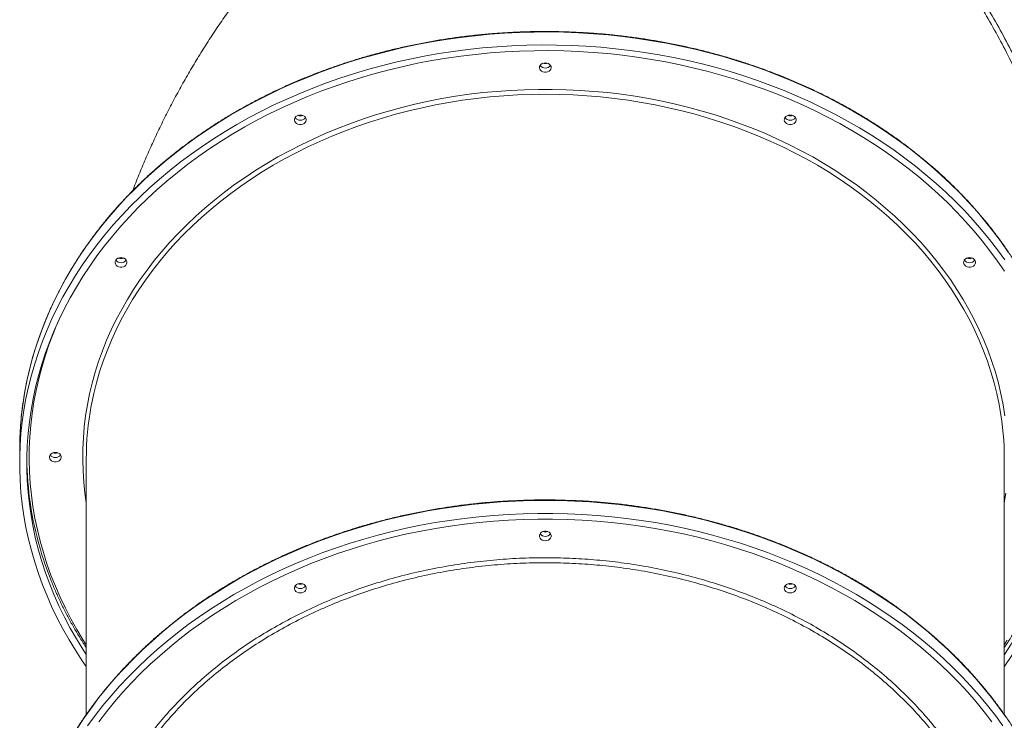
# Model space of a CAD drawing. Units: millimetres. Extents: x -55315 to 5628, y -7790 to 15126.
# Drawn here: x -34581 to -33753, y 12090 to 12679 of the extents above; entities that cross this region are included whole.
import ezdxf

# ---------------------------------------------------------------- set-up
doc = ezdxf.new("R2010")
doc.units = ezdxf.units.MM

msp = doc.modelspace()

# ---------------------------------------------------------------- linework, layer by layer
at = {"color": 7, "linetype": 'Continuous', "lineweight": 15}
for p, q in [((-34581.29, 12317.01), (-34581.29, 12306.1)), ((-34525.29, 12309.13), (-34525.29, 12094.47)), ((-33753.29, 12094.46), (-33753.29, 12309.13))]:
    msp.add_line(p, q, dxfattribs=at)
at = {"color": 8, "linetype": 'Continuous', "lineweight": 15, "flags": 128}
for points in [[(-33749.94, 12483.41), (-33755.99, 12492.07), (-33762.34, 12500.59), (-33768.99, 12508.96), (-33775.94, 12517.18), (-33783.17, 12525.24), (-33790.69, 12533.14), (-33798.48, 12540.87), (-33806.55, 12548.41), (-33814.88, 12555.78), (-33823.46, 12562.95), (-33832.3, 12569.93), (-33841.38, 12576.71), (-33850.7, 12583.28), (-33860.24, 12589.64), (-33870.01, 12595.79), (-33879.99, 12601.71), (-33890.18, 12607.41), (-33900.56, 12612.87), (-33911.14, 12618.11), (-33921.89, 12623.1), (-33932.82, 12627.85), (-33943.91, 12632.35), (-33955.16, 12636.6), (-33966.55, 12640.6), (-33978.08, 12644.34), (-33989.74, 12647.83), (-34001.52, 12651.05), (-34013.4, 12654), (-34025.39, 12656.69), (-34037.47, 12659.1), (-34049.62, 12661.25), (-34061.85, 12663.12), (-34074.14, 12664.72), (-34086.49, 12666.04), (-34098.87, 12667.09), (-34111.29, 12667.85), (-34123.72, 12668.34), (-34136.17, 12668.55), (-34148.63, 12668.48), (-34161.07, 12668.13), (-34173.5, 12667.51), (-34185.9, 12666.6), (-34198.27, 12665.42), (-34210.58, 12663.96), (-34222.84, 12662.22), (-34235.04, 12660.21), (-34247.16, 12657.93), (-34259.19, 12655.38), (-34271.13, 12652.56), (-34282.96, 12649.47), (-34294.68, 12646.12), (-34306.27, 12642.51), (-34317.74, 12638.63), (-34329.06, 12634.51), (-34340.23, 12630.13), (-34351.24, 12625.5), (-34362.08, 12620.63), (-34372.75, 12615.52), (-34383.23, 12610.17), (-34393.52, 12604.59), (-34403.6, 12598.78), (-34413.48, 12592.74), (-34423.13, 12586.49), (-34432.57, 12580.02), (-34441.77, 12573.35), (-34450.73, 12566.47), (-34459.44, 12559.39), (-34467.9, 12552.12), (-34476.09, 12544.66), (-34484.02, 12537.03), (-34491.68, 12529.21), (-34499.06, 12521.23), (-34506.15, 12513.09), (-34512.95, 12504.79), (-34519.45, 12496.35), (-34525.65, 12487.76), (-34531.55, 12479.03), (-34537.13, 12470.18), (-34542.4, 12461.2), (-34547.34, 12452.11), (-34551.97, 12442.92), (-34556.26, 12433.62), (-34560.23, 12424.23), (-34563.86, 12414.75), (-34567.15, 12405.2), (-34570.11, 12395.58), (-34572.72, 12385.9), (-34574.99, 12376.16), (-34576.91, 12366.37), (-34578.48, 12356.54), (-34579.71, 12346.69), (-34580.59, 12336.81), (-34581.11, 12326.91), (-34581.29, 12317.01)], [(-34525.29, 12272.59), (-34526.43, 12280.76), (-34527.4, 12290.03), (-34528.01, 12299.32), (-34528.28, 12308.62), (-34528.19, 12317.92), (-34527.75, 12327.22), (-34526.96, 12336.5), (-34525.82, 12345.75), (-34524.33, 12354.98), (-34522.49, 12364.16), (-34520.31, 12373.3), (-34517.78, 12382.38), (-34514.91, 12391.4), (-34511.7, 12400.34), (-34508.15, 12409.21), (-34504.27, 12417.98), (-34500.06, 12426.66), (-34495.52, 12435.23), (-34490.67, 12443.69), (-34485.49, 12452.03), (-34480, 12460.24), (-34474.21, 12468.32), (-34468.11, 12476.26), (-34461.71, 12484.05), (-34455.02, 12491.68), (-34448.05, 12499.14), (-34440.8, 12506.44), (-34433.27, 12513.56), (-34425.48, 12520.5), (-34417.44, 12527.24), (-34409.14, 12533.8), (-34400.59, 12540.15), (-34391.81, 12546.29), (-34382.8, 12552.22), (-34373.57, 12557.93), (-34364.13, 12563.42), (-34354.49, 12568.68), (-34344.65, 12573.71), (-34334.63, 12578.5), (-34324.43, 12583.05), (-34314.06, 12587.36), (-34303.54, 12591.41), (-34292.87, 12595.21), (-34282.05, 12598.75), (-34271.11, 12602.04), (-34260.05, 12605.06), (-34248.88, 12607.81), (-34237.61, 12610.3), (-34226.26, 12612.51), (-34214.82, 12614.46), (-34203.31, 12616.12), (-34191.75, 12617.52), (-34180.14, 12618.63), (-34168.5, 12619.47), (-34156.82, 12620.03), (-34145.13, 12620.31), (-34133.44, 12620.31), (-34121.75, 12620.03), (-34110.08, 12619.47), (-34098.43, 12618.63), (-34086.82, 12617.52), (-34075.26, 12616.12), (-34063.76, 12614.46), (-34052.32, 12612.51), (-34040.96, 12610.3), (-34029.69, 12607.81), (-34018.52, 12605.06), (-34007.46, 12602.04), (-33996.52, 12598.75), (-33985.71, 12595.21), (-33975.04, 12591.41), (-33964.51, 12587.36), (-33954.14, 12583.05), (-33943.94, 12578.5), (-33933.92, 12573.71), (-33924.08, 12568.68), (-33914.44, 12563.42), (-33905, 12557.93), (-33895.77, 12552.22), (-33886.76, 12546.29), (-33877.98, 12540.15), (-33869.44, 12533.8), (-33861.14, 12527.24), (-33853.09, 12520.5), (-33845.3, 12513.56), (-33837.78, 12506.44), (-33830.52, 12499.14), (-33823.55, 12491.68), (-33816.86, 12484.05), (-33810.47, 12476.26), (-33804.37, 12468.32), (-33798.57, 12460.24), (-33793.08, 12452.03), (-33787.91, 12443.69), (-33783.05, 12435.23), (-33778.52, 12426.66), (-33774.31, 12417.98), (-33770.43, 12409.21), (-33766.88, 12400.34), (-33763.67, 12391.4), (-33760.8, 12382.38), (-33758.27, 12373.3), (-33756.08, 12364.16), (-33754.25, 12354.98), (-33752.76, 12345.75)], [(-33757.06, 12351.97), (-33757.68, 12355.32), (-33759.61, 12364.47), (-33761.88, 12373.56), (-33764.5, 12382.6), (-33767.46, 12391.57), (-33770.77, 12400.46), (-33774.4, 12409.28), (-33778.37, 12418), (-33782.67, 12426.62), (-33787.29, 12435.13), (-33792.24, 12443.53), (-33797.5, 12451.8), (-33803.08, 12459.95), (-33808.96, 12467.96), (-33815.14, 12475.82), (-33821.62, 12483.53), (-33828.38, 12491.08), (-33835.43, 12498.47), (-33842.76, 12505.68), (-33850.36, 12512.71), (-33858.23, 12519.56), (-33866.34, 12526.22), (-33874.71, 12532.68), (-33883.32, 12538.93), (-33892.17, 12544.97), (-33901.23, 12550.8), (-33910.52, 12556.41), (-33920.01, 12561.79), (-33929.71, 12566.95), (-33939.6, 12571.86), (-33949.66, 12576.54), (-33959.9, 12580.97), (-33970.31, 12585.16), (-33980.87, 12589.09), (-33991.57, 12592.77), (-34002.41, 12596.19), (-34013.37, 12599.35), (-34024.45, 12602.24), (-34035.63, 12604.86), (-34046.91, 12607.22), (-34058.27, 12609.3), (-34069.71, 12611.11), (-34081.21, 12612.64), (-34092.76, 12613.9), (-34104.35, 12614.88), (-34115.98, 12615.58), (-34127.63, 12616), (-34139.29, 12616.14), (-34150.95, 12616), (-34162.59, 12615.58), (-34174.22, 12614.88), (-34185.81, 12613.9), (-34197.37, 12612.64), (-34208.87, 12611.11), (-34220.3, 12609.3), (-34231.66, 12607.22), (-34242.94, 12604.86), (-34254.12, 12602.24), (-34265.2, 12599.35), (-34276.16, 12596.19), (-34287, 12592.77), (-34297.71, 12589.09), (-34308.27, 12585.16), (-34318.67, 12580.97), (-34328.91, 12576.54), (-34338.98, 12571.86), (-34348.87, 12566.95), (-34358.56, 12561.79), (-34368.06, 12556.41), (-34377.34, 12550.8), (-34386.41, 12544.97), (-34395.25, 12538.93), (-34403.86, 12532.68), (-34412.23, 12526.22), (-34420.35, 12519.56), (-34428.21, 12512.71), (-34435.81, 12505.68), (-34443.14, 12498.47), (-34450.19, 12491.08), (-34456.96, 12483.53), (-34463.44, 12475.82), (-34469.62, 12467.96), (-34475.5, 12459.95), (-34481.07, 12451.8), (-34486.34, 12443.53), (-34491.28, 12435.13), (-34495.9, 12426.62), (-34500.2, 12418), (-34504.17, 12409.28), (-34507.81, 12400.46), (-34511.11, 12391.57), (-34514.07, 12382.6), (-34516.69, 12373.56), (-34518.96, 12364.47), (-34520.89, 12355.32), (-34521.05, 12354.48)], [(-34550.2, 12422.02), (-34553.17, 12414.81), (-34556.72, 12405.41), (-34559.93, 12395.94), (-34562.79, 12386.39), (-34565.32, 12376.78), (-34567.5, 12367.13), (-34569.34, 12357.42), (-34570.82, 12347.68), (-34571.96, 12337.91), (-34572.75, 12328.11), (-34573.19, 12318.31), (-34573.28, 12308.49), (-34573.01, 12298.68), (-34572.4, 12288.88), (-34571.44, 12279.1), (-34570.12, 12269.34), (-34568.46, 12259.61), (-34566.45, 12249.93), (-34564.1, 12240.3), (-34561.4, 12230.72), (-34558.37, 12221.21), (-34554.99, 12211.77), (-34551.28, 12202.41), (-34547.23, 12193.14), (-34542.86, 12183.96), (-34538.15, 12174.89), (-34533.13, 12165.93), (-34527.79, 12157.08), (-34525.29, 12153.15)], [(-33752.14, 12280.76), (-33753.29, 12272.59)], [(-34139.29, 12274.58), (-34151.74, 12274.44), (-34164.18, 12274.02), (-34176.6, 12273.32), (-34189, 12272.35), (-34201.35, 12271.09), (-34213.65, 12269.57), (-34225.9, 12267.76), (-34238.08, 12265.68), (-34250.17, 12263.33), (-34262.18, 12260.71), (-34274.09, 12257.83), (-34285.9, 12254.67), (-34297.59, 12251.26), (-34309.15, 12247.58), (-34320.58, 12243.64), (-34331.86, 12239.45), (-34343, 12235.01), (-34353.97, 12230.33), (-34364.77, 12225.39), (-34375.39, 12220.22), (-34385.82, 12214.81), (-34396.06, 12209.17), (-34406.09, 12203.31), (-34415.91, 12197.22), (-34425.51, 12190.91), (-34434.89, 12184.39), (-34444.03, 12177.66), (-34452.93, 12170.73), (-34461.58, 12163.61), (-34469.97, 12156.29), (-34478.1, 12148.79), (-34485.96, 12141.11), (-34493.55, 12133.25), (-34500.86, 12125.23), (-34507.87, 12117.05), (-34514.6, 12108.71), (-34521.03, 12100.23), (-34527.15, 12091.6), (-34532.97, 12082.85)], [(-33751.42, 12091.6), (-33757.55, 12100.23), (-33763.97, 12108.71), (-33770.7, 12117.05), (-33777.72, 12125.23), (-33785.02, 12133.25), (-33792.61, 12141.11), (-33800.47, 12148.79), (-33808.6, 12156.29), (-33817, 12163.61), (-33825.65, 12170.73), (-33834.55, 12177.66), (-33843.69, 12184.39), (-33853.06, 12190.91), (-33862.66, 12197.22), (-33872.48, 12203.31), (-33882.52, 12209.17), (-33892.76, 12214.81), (-33903.19, 12220.22), (-33913.81, 12225.39), (-33924.61, 12230.33), (-33935.58, 12235.01), (-33946.71, 12239.45), (-33957.99, 12243.64), (-33969.42, 12247.58), (-33980.99, 12251.26), (-33992.67, 12254.67), (-34004.48, 12257.83), (-34016.39, 12260.71), (-34028.4, 12263.33), (-34040.5, 12265.68), (-34052.68, 12267.76), (-34064.92, 12269.57), (-34077.22, 12271.09), (-34089.58, 12272.35), (-34101.97, 12273.32), (-34114.39, 12274.02), (-34126.84, 12274.44), (-34139.29, 12274.58)], [(-33753.29, 12153.15), (-33750.79, 12157.08)]]:
    msp.add_lwpolyline(points, dxfattribs=at)
at = {"color": 7, "linetype": 'Continuous', "lineweight": 15, "flags": 128}
for points in [[(-34525.29, 12134.83), (-34528.64, 12139.69), (-34534.38, 12148.48), (-34539.8, 12157.4), (-34544.91, 12166.43), (-34549.7, 12175.58), (-34554.16, 12184.83), (-34558.29, 12194.17), (-34562.09, 12203.6), (-34565.55, 12213.12), (-34568.67, 12222.71), (-34571.46, 12232.36), (-34573.9, 12242.07), (-34575.99, 12251.84), (-34577.74, 12261.64), (-34579.14, 12271.48), (-34580.19, 12281.35), (-34580.89, 12291.24), (-34581.24, 12301.14), (-34581.24, 12311.05), (-34580.89, 12320.95), (-34580.19, 12330.84), (-34579.14, 12340.71), (-34577.74, 12350.55), (-34575.99, 12360.36), (-34573.9, 12370.12), (-34571.46, 12379.83), (-34568.67, 12389.49), (-34565.55, 12399.08), (-34562.09, 12408.59), (-34558.29, 12418.02), (-34554.16, 12427.37), (-34549.7, 12436.62), (-34544.91, 12445.76), (-34539.8, 12454.79), (-34534.38, 12463.71), (-34528.64, 12472.5), (-34522.59, 12481.16), (-34516.24, 12489.68), (-34509.58, 12498.05), (-34502.64, 12506.27), (-34495.4, 12514.33), (-34487.89, 12522.23), (-34480.09, 12529.96), (-34472.03, 12537.5), (-34463.7, 12544.87), (-34455.11, 12552.04), (-34446.28, 12559.02), (-34437.2, 12565.8), (-34427.88, 12572.37), (-34418.33, 12578.73), (-34408.57, 12584.88), (-34398.58, 12590.8), (-34388.4, 12596.5), (-34378.01, 12601.96), (-34367.44, 12607.2), (-34356.68, 12612.19), (-34345.75, 12616.94), (-34334.66, 12621.44), (-34323.42, 12625.69), (-34312.02, 12629.69), (-34300.49, 12633.43), (-34288.83, 12636.92), (-34277.06, 12640.14), (-34265.17, 12643.09), (-34253.18, 12645.78), (-34241.11, 12648.19), (-34228.95, 12650.34), (-34216.72, 12652.21), (-34204.43, 12653.81), (-34192.09, 12655.13), (-34179.71, 12656.18), (-34167.29, 12656.94), (-34154.85, 12657.43), (-34142.4, 12657.64), (-34129.95, 12657.57), (-34117.5, 12657.22), (-34105.07, 12656.59), (-34092.67, 12655.69), (-34080.31, 12654.51), (-34067.99, 12653.05), (-34055.73, 12651.31), (-34043.54, 12649.3), (-34031.42, 12647.02), (-34019.39, 12644.47), (-34007.45, 12641.65), (-33995.62, 12638.56), (-33983.9, 12635.21), (-33972.3, 12631.6), (-33960.84, 12627.72), (-33949.52, 12623.6), (-33938.35, 12619.22), (-33927.34, 12614.59), (-33916.49, 12609.72), (-33905.83, 12604.61), (-33895.35, 12599.26), (-33885.06, 12593.68), (-33874.97, 12587.87), (-33865.1, 12581.83), (-33855.44, 12575.58), (-33846.01, 12569.11), (-33836.81, 12562.44), (-33827.85, 12555.56), (-33819.14, 12548.48), (-33810.68, 12541.21), (-33802.48, 12533.75), (-33794.55, 12526.12), (-33786.9, 12518.3), (-33779.52, 12510.32), (-33772.43, 12502.18), (-33765.63, 12493.88), (-33759.13, 12485.44), (-33752.92, 12476.85)], [(-34525.29, 12144.85), (-34528.19, 12149.32), (-34533.63, 12158.18), (-34538.76, 12167.15), (-34543.57, 12176.24), (-34548.04, 12185.43), (-34552.19, 12194.73), (-34556, 12204.11), (-34559.48, 12213.57), (-34562.62, 12223.11), (-34565.41, 12232.71), (-34567.86, 12242.38), (-34569.97, 12252.09), (-34571.72, 12261.85), (-34573.13, 12271.65), (-34574.19, 12281.47), (-34574.89, 12291.31), (-34575.24, 12301.17), (-34575.24, 12311.03), (-34574.89, 12320.88), (-34574.19, 12330.72), (-34573.13, 12340.55), (-34571.72, 12350.34), (-34569.97, 12360.1), (-34567.86, 12369.82), (-34565.41, 12379.48), (-34562.62, 12389.09), (-34559.48, 12398.62), (-34556, 12408.09), (-34552.19, 12417.47), (-34548.04, 12426.76), (-34543.57, 12435.95), (-34538.76, 12445.04), (-34533.63, 12454.02), (-34528.19, 12462.87), (-34522.43, 12471.6), (-34516.36, 12480.2), (-34509.98, 12488.65), (-34503.31, 12496.96), (-34496.34, 12505.11), (-34489.08, 12513.11), (-34481.54, 12520.93), (-34473.72, 12528.58), (-34465.64, 12536.06), (-34457.29, 12543.34), (-34448.68, 12550.43), (-34439.82, 12557.33), (-34430.72, 12564.02), (-34421.38, 12570.51), (-34411.82, 12576.78), (-34402.04, 12582.83), (-34392.04, 12588.66), (-34381.84, 12594.26), (-34371.44, 12599.63), (-34360.86, 12604.76), (-34350.09, 12609.65), (-34339.16, 12614.29), (-34328.06, 12618.69), (-34316.81, 12622.83), (-34305.42, 12626.72), (-34293.9, 12630.34), (-34282.24, 12633.71), (-34270.48, 12636.81), (-34258.6, 12639.64), (-34246.64, 12642.2), (-34234.58, 12644.49), (-34222.45, 12646.51), (-34210.25, 12648.25), (-34197.99, 12649.72), (-34185.68, 12650.91), (-34173.34, 12651.82), (-34160.97, 12652.45), (-34148.58, 12652.8), (-34136.19, 12652.87), (-34123.8, 12652.66), (-34111.42, 12652.17), (-34099.06, 12651.4), (-34086.73, 12650.35), (-34074.45, 12649.02), (-34062.22, 12647.42), (-34050.05, 12645.54), (-34037.96, 12643.38), (-34025.94, 12640.95), (-34014.02, 12638.26), (-34002.2, 12635.29), (-33990.49, 12632.06), (-33978.9, 12628.56), (-33967.44, 12624.8), (-33956.12, 12620.79), (-33944.95, 12616.52), (-33933.93, 12612), (-33923.08, 12607.24), (-33912.4, 12602.23), (-33901.91, 12596.98), (-33891.61, 12591.49), (-33881.51, 12585.78), (-33871.62, 12579.84), (-33861.94, 12573.67), (-33852.49, 12567.29), (-33843.27, 12560.7), (-33834.29, 12553.91), (-33825.56, 12546.91), (-33817.08, 12539.72), (-33808.86, 12532.34), (-33800.91, 12524.78), (-33793.23, 12517.04), (-33785.83, 12509.13), (-33778.72, 12501.06), (-33771.89, 12492.83), (-33765.37, 12484.44), (-33759.14, 12475.92), (-33753.23, 12467.25)], [(-34139.29, 12642.61), (-34140.64, 12642.47), (-34141.89, 12642.04), (-34142.94, 12641.35), (-34143.73, 12640.47), (-34144.18, 12639.45), (-34144.28, 12638.37), (-34144, 12637.31), (-34143.37, 12636.34), (-34142.44, 12635.55), (-34141.28, 12634.99), (-34139.97, 12634.7), (-34138.61, 12634.7), (-34137.3, 12634.99), (-34136.13, 12635.55), (-34135.2, 12636.34), (-34134.58, 12637.31), (-34134.3, 12638.37), (-34134.39, 12639.45), (-34134.85, 12640.47), (-34135.63, 12641.35), (-34136.69, 12642.04), (-34137.94, 12642.47), (-34139.29, 12642.61)], [(-34345.29, 12598.71), (-34346.64, 12598.56), (-34347.89, 12598.13), (-34348.94, 12597.45), (-34349.73, 12596.56), (-34350.18, 12595.54), (-34350.28, 12594.46), (-34350, 12593.4), (-34349.37, 12592.44), (-34348.44, 12591.65), (-34347.28, 12591.09), (-34345.97, 12590.8), (-34344.61, 12590.8), (-34343.3, 12591.09), (-34342.13, 12591.65), (-34341.2, 12592.44), (-34340.58, 12593.4), (-34340.3, 12594.46), (-34340.39, 12595.54), (-34340.85, 12596.56), (-34341.63, 12597.45), (-34342.69, 12598.13), (-34343.94, 12598.56), (-34345.29, 12598.71)], [(-33933.29, 12598.71), (-33934.64, 12598.56), (-33935.89, 12598.13), (-33936.94, 12597.45), (-33937.73, 12596.56), (-33938.18, 12595.54), (-33938.28, 12594.46), (-33938, 12593.4), (-33937.37, 12592.44), (-33936.44, 12591.65), (-33935.28, 12591.09), (-33933.97, 12590.8), (-33932.61, 12590.8), (-33931.3, 12591.09), (-33930.13, 12591.65), (-33929.2, 12592.44), (-33928.58, 12593.4), (-33928.3, 12594.46), (-33928.39, 12595.54), (-33928.85, 12596.56), (-33929.63, 12597.45), (-33930.69, 12598.13), (-33931.94, 12598.56), (-33933.29, 12598.71)], [(-34496.09, 12478.77), (-34497.44, 12478.62), (-34498.69, 12478.19), (-34499.74, 12477.51), (-34500.53, 12476.62), (-34500.99, 12475.6), (-34501.08, 12474.52), (-34500.8, 12473.46), (-34500.17, 12472.5), (-34499.25, 12471.71), (-34498.08, 12471.14), (-34496.77, 12470.85), (-34495.41, 12470.85), (-34494.1, 12471.14), (-34492.93, 12471.71), (-34492.01, 12472.5), (-34491.38, 12473.46), (-34491.1, 12474.52), (-34491.19, 12475.6), (-34491.65, 12476.62), (-34492.44, 12477.51), (-34493.49, 12478.19), (-34494.74, 12478.62), (-34496.09, 12478.77)], [(-33782.48, 12478.77), (-33783.83, 12478.62), (-33785.08, 12478.19), (-33786.14, 12477.51), (-33786.92, 12476.62), (-33787.38, 12475.6), (-33787.47, 12474.52), (-33787.2, 12473.46), (-33786.57, 12472.5), (-33785.64, 12471.71), (-33784.48, 12471.14), (-33783.17, 12470.85), (-33781.8, 12470.85), (-33780.49, 12471.14), (-33779.33, 12471.71), (-33778.4, 12472.5), (-33777.77, 12473.46), (-33777.5, 12474.52), (-33777.59, 12475.6), (-33778.05, 12476.62), (-33778.83, 12477.51), (-33779.89, 12478.19), (-33781.14, 12478.62), (-33782.48, 12478.77)], [(-34551.29, 12314.92), (-34552.64, 12314.78), (-34553.89, 12314.34), (-34554.94, 12313.66), (-34555.73, 12312.78), (-34556.18, 12311.76), (-34556.28, 12310.67), (-34556, 12309.61), (-34555.37, 12308.65), (-34554.44, 12307.86), (-34553.28, 12307.3), (-34551.97, 12307.01), (-34550.61, 12307.01), (-34549.3, 12307.3), (-34548.13, 12307.86), (-34547.2, 12308.65), (-34546.58, 12309.61), (-34546.3, 12310.67), (-34546.39, 12311.76), (-34546.85, 12312.78), (-34547.63, 12313.66), (-34548.69, 12314.34), (-34549.94, 12314.78), (-34551.29, 12314.92)], [(-33697.29, 12306.1), (-33697.46, 12296.19), (-33697.99, 12286.3), (-33698.87, 12276.42), (-33700.09, 12266.56), (-33701.67, 12256.73), (-33703.59, 12246.95), (-33705.86, 12237.21), (-33708.47, 12227.52), (-33711.42, 12217.9), (-33714.72, 12208.35), (-33718.35, 12198.88), (-33722.31, 12189.49), (-33726.61, 12180.19), (-33731.23, 12170.99), (-33736.18, 12161.9), (-33741.45, 12152.93), (-33747.03, 12144.07), (-33752.92, 12135.35), (-33753.29, 12134.83)], [(-33703.29, 12306.1), (-33703.46, 12296.24), (-33703.99, 12286.39), (-33704.87, 12276.56), (-33706.1, 12266.75), (-33707.69, 12256.97), (-33709.62, 12247.23), (-33711.89, 12237.54), (-33714.52, 12227.9), (-33717.48, 12218.33), (-33720.79, 12208.83), (-33724.44, 12199.4), (-33728.42, 12190.07), (-33732.73, 12180.83), (-33737.37, 12171.68), (-33742.34, 12162.65), (-33747.62, 12153.73), (-33753.23, 12144.94), (-33753.29, 12144.85)], [(-34524.13, 12085.02), (-34517.85, 12093.58), (-34511.27, 12101.99), (-34504.4, 12110.25), (-34497.24, 12118.35), (-34489.79, 12126.29), (-34482.07, 12134.06), (-34474.07, 12141.65), (-34465.81, 12149.06), (-34457.28, 12156.28), (-34448.51, 12163.31), (-34439.49, 12170.14), (-34430.23, 12176.77), (-34420.74, 12183.18), (-34411.03, 12189.38), (-34401.1, 12195.36), (-34390.96, 12201.11), (-34380.63, 12206.64), (-34370.1, 12211.93), (-34359.39, 12216.98), (-34348.5, 12221.79), (-34337.45, 12226.36), (-34326.24, 12230.67), (-34314.88, 12234.73), (-34303.39, 12238.54), (-34291.76, 12242.09), (-34280.01, 12245.37), (-34268.15, 12248.39), (-34256.19, 12251.15), (-34244.13, 12253.63), (-34232, 12255.85), (-34219.78, 12257.79), (-34207.51, 12259.45), (-34195.18, 12260.84), (-34182.8, 12261.96), (-34170.4, 12262.8), (-34157.96, 12263.35), (-34145.51, 12263.63), (-34133.06, 12263.63), (-34120.61, 12263.35), (-34108.18, 12262.8), (-34095.77, 12261.96), (-34083.4, 12260.84), (-34071.07, 12259.45), (-34058.79, 12257.79), (-34046.58, 12255.85), (-34034.44, 12253.63), (-34022.39, 12251.15), (-34010.42, 12248.39), (-33998.56, 12245.37), (-33986.81, 12242.09), (-33975.19, 12238.54), (-33963.69, 12234.73), (-33952.33, 12230.67), (-33941.12, 12226.36), (-33930.07, 12221.79), (-33919.19, 12216.98), (-33908.48, 12211.93), (-33897.95, 12206.64), (-33887.61, 12201.11), (-33877.48, 12195.36), (-33867.55, 12189.38), (-33857.83, 12183.18), (-33848.34, 12176.77), (-33839.09, 12170.14), (-33830.07, 12163.31), (-33821.29, 12156.28), (-33812.77, 12149.06), (-33804.51, 12141.65), (-33796.51, 12134.06), (-33788.78, 12126.29), (-33781.34, 12118.35), (-33774.17, 12110.25), (-33767.3, 12101.99), (-33760.72, 12093.58), (-33754.45, 12085.02)], [(-34514.79, 12088.34), (-34508.34, 12096.76), (-34501.59, 12105.03), (-34494.55, 12113.15), (-34487.22, 12121.1), (-34479.61, 12128.88), (-34471.73, 12136.49), (-34463.57, 12143.91), (-34455.16, 12151.15), (-34446.49, 12158.2), (-34437.57, 12165.04), (-34428.41, 12171.68), (-34419.01, 12178.12), (-34409.39, 12184.33), (-34399.56, 12190.33), (-34389.51, 12196.1), (-34379.26, 12201.64), (-34368.81, 12206.95), (-34358.18, 12212.02), (-34347.37, 12216.85), (-34336.4, 12221.43), (-34325.26, 12225.76), (-34313.98, 12229.84), (-34302.55, 12233.66), (-34290.99, 12237.23), (-34279.31, 12240.52), (-34267.52, 12243.56), (-34255.62, 12246.32), (-34243.63, 12248.82), (-34231.55, 12251.04), (-34219.4, 12252.99), (-34207.19, 12254.66), (-34194.92, 12256.06), (-34182.6, 12257.18), (-34170.25, 12258.02), (-34157.88, 12258.58), (-34145.49, 12258.86), (-34133.09, 12258.86), (-34120.7, 12258.58), (-34108.32, 12258.02), (-34095.97, 12257.18), (-34083.66, 12256.06), (-34071.39, 12254.66), (-34059.17, 12252.99), (-34047.02, 12251.04), (-34034.95, 12248.82), (-34022.95, 12246.32), (-34011.06, 12243.56), (-33999.26, 12240.52), (-33987.58, 12237.23), (-33976.02, 12233.66), (-33964.6, 12229.84), (-33953.31, 12225.76), (-33942.18, 12221.43), (-33931.2, 12216.85), (-33920.39, 12212.02), (-33909.76, 12206.95), (-33899.32, 12201.64), (-33889.07, 12196.1), (-33879.02, 12190.33), (-33869.18, 12184.33), (-33859.56, 12178.12), (-33850.17, 12171.68), (-33841.01, 12165.04), (-33832.09, 12158.2), (-33823.42, 12151.15), (-33815, 12143.91), (-33806.85, 12136.49), (-33798.96, 12128.88), (-33791.35, 12121.1), (-33784.02, 12113.15), (-33776.98, 12105.03), (-33770.23, 12096.76), (-33763.78, 12088.34)], [(-34139.29, 12240.68), (-34140.64, 12240.83), (-34141.89, 12241.26), (-34142.94, 12241.94), (-34143.73, 12242.83), (-34144.18, 12243.85), (-34144.28, 12244.93), (-34144, 12245.99), (-34143.37, 12246.95), (-34142.44, 12247.74), (-34141.28, 12248.3), (-34139.97, 12248.59), (-34138.61, 12248.59), (-34137.3, 12248.3), (-34136.13, 12247.74), (-34135.2, 12246.95), (-34134.58, 12245.99), (-34134.3, 12244.93), (-34134.39, 12243.85), (-34134.85, 12242.83), (-34135.63, 12241.94), (-34136.69, 12241.26), (-34137.94, 12240.83), (-34139.29, 12240.68)], [(-34345.29, 12196.78), (-34346.64, 12196.92), (-34347.89, 12197.35), (-34348.94, 12198.04), (-34349.73, 12198.92), (-34350.18, 12199.94), (-34350.28, 12201.02), (-34350, 12202.08), (-34349.37, 12203.05), (-34348.44, 12203.84), (-34347.28, 12204.4), (-34345.97, 12204.69), (-34344.61, 12204.69), (-34343.3, 12204.4), (-34342.13, 12203.84), (-34341.2, 12203.05), (-34340.58, 12202.08), (-34340.3, 12201.02), (-34340.39, 12199.94), (-34340.85, 12198.92), (-34341.63, 12198.04), (-34342.69, 12197.35), (-34343.94, 12196.92), (-34345.29, 12196.78)], [(-33933.29, 12196.78), (-33934.64, 12196.92), (-33935.89, 12197.35), (-33936.94, 12198.04), (-33937.73, 12198.92), (-33938.18, 12199.94), (-33938.28, 12201.02), (-33938, 12202.08), (-33937.37, 12203.05), (-33936.44, 12203.84), (-33935.28, 12204.4), (-33933.97, 12204.69), (-33932.61, 12204.69), (-33931.3, 12204.4), (-33930.13, 12203.84), (-33929.2, 12203.05), (-33928.58, 12202.08), (-33928.3, 12201.02), (-33928.39, 12199.94), (-33928.85, 12198.92), (-33929.63, 12198.04), (-33930.69, 12197.35), (-33931.94, 12196.92), (-33933.29, 12196.78)]]:
    msp.add_lwpolyline(points, dxfattribs=at)
at = {"color": 7, "linetype": 'Continuous', "lineweight": 15}
for centre, radius, start, end in [((-34139.29, 12643.78), 5.55, 216.80064, 323.19936), ((-34139.29, 12643.78), 5.55, 216.78674, 323.21326), ((-34139.29, 12648.09), 6.16, 250.81666, 289.18334), ((-34345.29, 12599.88), 5.55, 216.80053, 323.19947), ((-34345.29, 12599.88), 5.55, 216.78623, 323.21377), ((-34345.29, 12604.19), 6.16, 250.83201, 289.16799), ((-33933.29, 12599.88), 5.55, 216.79928, 323.20072), ((-33933.29, 12599.88), 5.55, 216.78649, 323.21351), ((-33933.29, 12604.19), 6.16, 250.83017, 289.16983), ((-34496.09, 12484.25), 6.16, 250.82694, 289.17306), ((-33782.48, 12484.25), 6.16, 250.8303, 289.1697), ((-34496.09, 12479.94), 5.55, 216.80064, 323.19936), ((-34496.09, 12479.94), 5.55, 216.78674, 323.21326), ((-33782.48, 12479.94), 5.55, 216.80064, 323.19936), ((-33782.48, 12479.94), 5.55, 216.78685, 323.21315), ((-34279.75, 12309.07), 245.54, 169.34253, 179.98762), ((-33998.84, 12309.07), 245.55, 0.01381, 10.06307), ((-34551.29, 12316.09), 5.55, 216.80064, 323.19936), ((-34551.29, 12316.09), 5.55, 216.78695, 323.21305), ((-34551.29, 12320.4), 6.16, 250.82833, 289.17167), ((-34295.56, 12312.44), 279.73, 180.67754, 196.18984), ((-34139.52, 12249.51), 5.2, 215.70351, 272.51359), ((-34139.29, 12249.8), 5.55, 216.78674, 323.21326), ((-34139.29, 12254.02), 6.07, 250.5352, 289.4648), ((-34139.02, 12249.42), 5.11, 266.9862, 324.7967), ((-34345.54, 12205.56), 5.15, 215.45734, 272.75734), ((-34345.29, 12205.9), 5.55, 216.78838, 323.21162), ((-34345.29, 12210.21), 6.16, 250.84221, 289.15779), ((-34345, 12205.48), 5.07, 266.73502, 325.04788), ((-33933.53, 12205.58), 5.17, 215.57917, 272.63672), ((-33933.29, 12205.9), 5.55, 216.78649, 323.21351), ((-33933.29, 12210.21), 6.16, 250.84194, 289.15806), ((-33933.01, 12205.5), 5.09, 266.86016, 324.92274)]:
    msp.add_arc(centre, radius, start, end, dxfattribs=at)
for points, knots in [([(-33699.52, 12224.93), (-33698.06, 12226.29), (-33694.95, 12229.19), (-33690.41, 12233.94), (-33685.86, 12239.12), (-33681.5, 12244.55), (-33677.33, 12250.22), (-33673.36, 12256.13), (-33669.59, 12262.28), (-33666.02, 12268.67), (-33662.65, 12275.28), (-33659.5, 12282.11), (-33656.55, 12289.16), (-33653.81, 12296.42), (-33651.28, 12303.9), (-33648.97, 12311.57), (-33646.88, 12319.44), (-33645, 12327.5), (-33643.35, 12335.75), (-33641.91, 12344.17), (-33640.7, 12352.77), (-33639.71, 12361.53), (-33638.94, 12370.45), (-33638.4, 12379.53), (-33638.08, 12388.75), (-33637.99, 12398.12), (-33638.12, 12407.62), (-33638.47, 12417.24), (-33639.05, 12426.99), (-33639.85, 12436.85), (-33640.87, 12446.81), (-33642.12, 12456.88), (-33643.59, 12467.03), (-33645.28, 12477.27), (-33647.18, 12487.59), (-33649.3, 12497.98), (-33651.64, 12508.43), (-33654.2, 12518.93), (-33656.96, 12529.48), (-33659.93, 12540.08), (-33663.12, 12550.7), (-33666.51, 12561.35), (-33670.1, 12572.02), (-33673.89, 12582.7), (-33677.88, 12593.38), (-33682.07, 12604.05), (-33686.44, 12614.71), (-33691.01, 12625.35), (-33695.76, 12635.96), (-33700.69, 12646.54), (-33705.81, 12657.07), (-33711.09, 12667.55), (-33716.55, 12677.98), (-33722.18, 12688.34), (-33727.97, 12698.62), (-33733.92, 12708.83), (-33740.02, 12718.94), (-33746.28, 12728.97), (-33752.68, 12738.89), (-33759.22, 12748.7), (-33765.9, 12758.39), (-33772.71, 12767.97), (-33779.65, 12777.41), (-33786.71, 12786.71), (-33793.89, 12795.88), (-33801.18, 12804.89), (-33808.57, 12813.75), (-33816.07, 12822.44), (-33823.67, 12830.97), (-33831.36, 12839.32), (-33839.13, 12847.49), (-33846.98, 12855.47), (-33854.91, 12863.26), (-33862.91, 12870.86), (-33870.96, 12878.25), (-33879.08, 12885.43), (-33887.25, 12892.39), (-33895.47, 12899.14), (-33903.72, 12905.67), (-33912.01, 12911.97), (-33920.33, 12918.03), (-33928.67, 12923.86), (-33937.02, 12929.44), (-33945.39, 12934.78), (-33953.76, 12939.87), (-33962.14, 12944.71), (-33970.5, 12949.29), (-33978.85, 12953.61), (-33987.18, 12957.67), (-33995.49, 12961.46), (-34003.77, 12964.99), (-34012.01, 12968.24), (-34020.2, 12971.22), (-34028.35, 12973.92), (-34036.45, 12976.35), (-34044.48, 12978.49), (-34052.45, 12980.35), (-34060.35, 12981.93), (-34068.16, 12983.23), (-34075.9, 12984.24), (-34083.55, 12984.97), (-34091.1, 12985.4), (-34098.55, 12985.56), (-34105.89, 12985.42), (-34113.13, 12985), (-34120.25, 12984.29), (-34127.24, 12983.3), (-34134.11, 12982.02), (-34140.85, 12980.46), (-34147.44, 12978.59), (-34151.92, 12977.19), (-34154.15, 12976.34), (-34154.28, 12976.29)], [0, 0, 0, 0, 0.0080706, 0.017214, 0.0263602, 0.0355096, 0.0446624, 0.0538186, 0.0629783, 0.0721415, 0.0813079, 0.0904774, 0.0996498, 0.1088248, 0.118002, 0.1271813, 0.1363622, 0.1455447, 0.1547285, 0.1639131, 0.1730985, 0.1822845, 0.1914711, 0.2006578, 0.2098446, 0.2190317, 0.2282186, 0.2374054, 0.2465919, 0.2557783, 0.2649644, 0.2741502, 0.2833358, 0.292521, 0.3017058, 0.3108904, 0.3200746, 0.3292585, 0.3384422, 0.3476255, 0.3568087, 0.3659913, 0.3751739, 0.3843562, 0.3935383, 0.4027201, 0.4119016, 0.4210832, 0.4302645, 0.4394456, 0.4486267, 0.4578077, 0.4669885, 0.4761692, 0.48535, 0.4945307, 0.5037114, 0.5128921, 0.5220729, 0.5312536, 0.5404344, 0.5496152, 0.5587961, 0.5679772, 0.5771585, 0.5863397, 0.5955212, 0.6047028, 0.6138846, 0.6230668, 0.6322491, 0.6414316, 0.6506144, 0.6597975, 0.6689809, 0.6781645, 0.6873486, 0.6965329, 0.7057177, 0.7149027, 0.7240881, 0.7332738, 0.7424599, 0.7516464, 0.7608332, 0.7700201, 0.7792075, 0.788395, 0.7975828, 0.8067705, 0.8159584, 0.8251462, 0.8343338, 0.843521, 0.8527076, 0.8618937, 0.8710787, 0.8802626, 0.8894452, 0.8986262, 0.907805, 0.9169819, 0.9261561, 0.9353275, 0.9444958, 0.9536609, 0.9628226, 0.9719807, 0.9811353, 0.9902862, 0.999434, 1, 1, 1, 1]), ([(-34160.71, 12910.3), (-34162.39, 12909.28), (-34168.88, 12905.32), (-34180.04, 12898.25), (-34194.11, 12889.03), (-34207.95, 12879.59), (-34221.55, 12869.94), (-34234.89, 12860.1), (-34247.99, 12850.05), (-34260.82, 12839.82), (-34273.39, 12829.4), (-34285.68, 12818.8), (-34297.69, 12808.02), (-34309.43, 12797.07), (-34320.87, 12785.96), (-34332.02, 12774.68), (-34342.88, 12763.26), (-34353.44, 12751.68), (-34363.7, 12739.96), (-34373.65, 12728.1), (-34383.3, 12716.1), (-34392.64, 12703.97), (-34401.68, 12691.72), (-34410.4, 12679.35), (-34418.82, 12666.87), (-34426.92, 12654.27), (-34434.71, 12641.56), (-34442.18, 12628.76), (-34449.34, 12615.85), (-34456.19, 12602.85), (-34462.72, 12589.76), (-34468.94, 12576.59), (-34474.84, 12563.34), (-34480.4, 12550), (-34484.18, 12540.58), (-34486.01, 12535.58), (-34486.19, 12535.08)], [0, 0, 0, 0, 0.011378, 0.044056, 0.076707, 0.109286, 0.141781, 0.174184, 0.206485, 0.238676, 0.270748, 0.302695, 0.334508, 0.366182, 0.397712, 0.429093, 0.460321, 0.491395, 0.522312, 0.553071, 0.583672, 0.614117, 0.644405, 0.674539, 0.704521, 0.734355, 0.764044, 0.793591, 0.823001, 0.852279, 0.881428, 0.910455, 0.939364, 0.968161, 0.99685, 1, 1, 1, 1]), ([(-33709.36, 12398.59), (-33709.61, 12399.49), (-33710.75, 12403.44), (-33713.09, 12410.39), (-33716.35, 12419.44), (-33719.95, 12428.4), (-33723.84, 12437.29), (-33728.02, 12446.09), (-33732.5, 12454.8), (-33737.27, 12463.41), (-33742.33, 12471.92), (-33747.68, 12480.32), (-33753.3, 12488.6), (-33759.2, 12496.75), (-33765.37, 12504.78), (-33771.81, 12512.68), (-33778.51, 12520.43), (-33785.47, 12528.04), (-33792.68, 12535.5), (-33800.14, 12542.8), (-33807.84, 12549.94), (-33815.78, 12556.91), (-33823.95, 12563.71), (-33832.35, 12570.34), (-33840.96, 12576.78), (-33849.79, 12583.04), (-33858.83, 12589.11), (-33868.07, 12594.98), (-33877.5, 12600.66), (-33887.12, 12606.13), (-33896.91, 12611.39), (-33906.88, 12616.45), (-33917.02, 12621.29), (-33927.32, 12625.91), (-33937.77, 12630.31), (-33948.36, 12634.49), (-33959.09, 12638.44), (-33969.94, 12642.16), (-33980.92, 12645.65), (-33992.01, 12648.91), (-34003.21, 12651.92), (-34014.5, 12654.7), (-34025.89, 12657.23), (-34037.35, 12659.53), (-34048.89, 12661.57), (-34060.49, 12663.37), (-34072.15, 12664.93), (-34083.85, 12666.23), (-34095.6, 12667.29), (-34107.37, 12668.09), (-34119.17, 12668.65), (-34130.99, 12668.95), (-34142.81, 12669), (-34154.62, 12668.8), (-34166.43, 12668.35), (-34178.22, 12667.64), (-34189.97, 12666.69), (-34201.7, 12665.49), (-34213.38, 12664.03), (-34225, 12662.33), (-34236.56, 12660.38), (-34248.06, 12658.19), (-34259.48, 12655.75), (-34270.81, 12653.07), (-34282.04, 12650.15), (-34293.18, 12647), (-34304.2, 12643.6), (-34315.11, 12639.98), (-34325.89, 12636.12), (-34336.54, 12632.03), (-34347.05, 12627.72), (-34357.41, 12623.18), (-34367.61, 12618.43), (-34377.65, 12613.46), (-34387.52, 12608.28), (-34397.21, 12602.89), (-34406.72, 12597.3), (-34416.04, 12591.51), (-34425.16, 12585.52), (-34434.07, 12579.33), (-34442.77, 12572.96), (-34451.26, 12566.41), (-34459.52, 12559.68), (-34467.56, 12552.77), (-34475.36, 12545.7), (-34482.92, 12538.46), (-34490.23, 12531.06), (-34497.29, 12523.51), (-34504.1, 12515.81), (-34510.65, 12507.98), (-34516.93, 12500), (-34522.94, 12491.89), (-34528.67, 12483.66), (-34534.13, 12475.31), (-34539.3, 12466.84), (-34544.19, 12458.27), (-34548.79, 12449.6), (-34553.09, 12440.83), (-34557.1, 12431.98), (-34560.81, 12423.04), (-34564.22, 12414.03), (-34567.33, 12404.94), (-34570.13, 12395.8), (-34572.62, 12386.6), (-34574.8, 12377.35), (-34576.67, 12368.05), (-34578.23, 12358.72), (-34579.47, 12349.36), (-34580.4, 12339.98), (-34581.01, 12330.58), (-34581.26, 12322.92), (-34581.28, 12318.4), (-34581.29, 12317.01)], [0, 0, 0, 0, 0.0026965, 0.0118848, 0.0210736, 0.0302629, 0.0394527, 0.048643, 0.0578341, 0.0670256, 0.0762178, 0.0854105, 0.0946037, 0.1037975, 0.1129919, 0.1221868, 0.1313822, 0.1405779, 0.1497742, 0.1589708, 0.1681679, 0.1773652, 0.1865629, 0.1957609, 0.2049591, 0.2141576, 0.2233564, 0.2325552, 0.2417543, 0.2509535, 0.2601529, 0.2693522, 0.2785519, 0.2877515, 0.2969512, 0.306151, 0.3153508, 0.3245506, 0.3337506, 0.3429504, 0.3521503, 0.3613502, 0.3705502, 0.3797502, 0.3889501, 0.3981502, 0.4073501, 0.4165501, 0.4257501, 0.4349501, 0.4441501, 0.45335, 0.46255, 0.47175, 0.4809501, 0.4901501, 0.49935, 0.5085501, 0.5177502, 0.5269503, 0.5361504, 0.5453505, 0.5545506, 0.5637507, 0.572951, 0.5821511, 0.5913512, 0.6005514, 0.6097515, 0.6189517, 0.6281518, 0.6373519, 0.646552, 0.6557519, 0.6649519, 0.6741517, 0.6833515, 0.6925511, 0.7017507, 0.71095, 0.7201493, 0.7293482, 0.7385471, 0.7477456, 0.7569438, 0.7661417, 0.7753394, 0.7845366, 0.7937335, 0.8029301, 0.812126, 0.8213216, 0.8305166, 0.839711, 0.8489051, 0.8580984, 0.8672912, 0.8764834, 0.8856749, 0.894866, 0.9040564, 0.9132463, 0.9224355, 0.9316243, 0.9408125, 0.9500003, 0.9591877, 0.9683747, 0.9775614, 0.986748, 0.9959343, 1, 1, 1, 1]), ([(-34139.29, 12274.99), (-34141.36, 12274.98), (-34147.38, 12274.96), (-34157.33, 12274.73), (-34169.13, 12274.23), (-34180.91, 12273.46), (-34192.66, 12272.45), (-34204.38, 12271.19), (-34216.04, 12269.68), (-34227.66, 12267.92), (-34239.21, 12265.92), (-34250.68, 12263.67), (-34262.08, 12261.18), (-34273.39, 12258.44), (-34284.61, 12255.47), (-34295.72, 12252.26), (-34306.71, 12248.81), (-34317.59, 12245.13), (-34328.35, 12241.22), (-34338.96, 12237.08), (-34349.44, 12232.72), (-34359.76, 12228.13), (-34369.93, 12223.33), (-34379.93, 12218.31), (-34389.76, 12213.08), (-34399.41, 12207.65), (-34408.87, 12202.01), (-34418.15, 12196.17), (-34427.22, 12190.13), (-34436.08, 12183.91), (-34444.74, 12177.49), (-34453.17, 12170.9), (-34461.39, 12164.13), (-34469.37, 12157.18), (-34477.11, 12150.07), (-34484.62, 12142.79), (-34491.87, 12135.36), (-34498.88, 12127.78), (-34505.62, 12120.05), (-34512.11, 12112.18), (-34518.33, 12104.17), (-34524.27, 12096.03), (-34529.95, 12087.77), (-34535.34, 12079.4), (-34540.45, 12070.91), (-34545.27, 12062.31), (-34549.8, 12053.62), (-34554.04, 12044.83), (-34557.98, 12035.95), (-34561.62, 12027), (-34564.95, 12017.97), (-34567.52, 12010.39), (-34568.86, 12005.81), (-34569.31, 12004.29)], [0, 0, 0, 0, 0.010534, 0.030528, 0.050523, 0.070517, 0.090512, 0.110506, 0.130501, 0.150495, 0.17049, 0.190484, 0.210479, 0.230474, 0.250468, 0.270463, 0.290458, 0.310453, 0.330447, 0.350442, 0.370436, 0.390431, 0.410425, 0.43042, 0.450414, 0.470408, 0.490402, 0.510395, 0.530389, 0.550381, 0.570374, 0.590366, 0.610358, 0.630349, 0.650339, 0.670329, 0.690318, 0.710306, 0.730294, 0.75028, 0.770266, 0.79025, 0.810233, 0.830216, 0.850197, 0.870176, 0.890154, 0.910132, 0.930108, 0.950082, 0.970055, 0.990027, 1, 1, 1, 1]), ([(-33714.82, 12021.1), (-33715.64, 12023.33), (-33717.56, 12028.56), (-33720.93, 12036.72), (-33724.89, 12045.59), (-33729.15, 12054.37), (-33733.71, 12063.06), (-33738.56, 12071.64), (-33743.69, 12080.12), (-33749.1, 12088.49), (-33754.8, 12096.73), (-33760.77, 12104.86), (-33767.01, 12112.85), (-33773.51, 12120.71), (-33780.28, 12128.43), (-33787.31, 12136), (-33794.58, 12143.42), (-33802.11, 12150.68), (-33809.87, 12157.77), (-33817.87, 12164.7), (-33826.1, 12171.46), (-33834.55, 12178.04), (-33843.23, 12184.44), (-33852.11, 12190.65), (-33861.2, 12196.66), (-33870.49, 12202.49), (-33879.97, 12208.11), (-33889.63, 12213.53), (-33899.47, 12218.74), (-33909.49, 12223.74), (-33919.67, 12228.52), (-33930.01, 12233.09), (-33940.49, 12237.43), (-33951.12, 12241.55), (-33961.88, 12245.44), (-33972.77, 12249.11), (-33983.78, 12252.53), (-33994.9, 12255.73), (-34006.12, 12258.68), (-34017.44, 12261.39), (-34028.84, 12263.87), (-34040.33, 12266.1), (-34051.88, 12268.08), (-34063.5, 12269.82), (-34075.17, 12271.31), (-34086.88, 12272.55), (-34098.64, 12273.54), (-34110.42, 12274.28), (-34122.23, 12274.76), (-34131.85, 12274.97), (-34137.54, 12274.98), (-34139.29, 12274.99)], [0, 0, 0, 0, 0.015317, 0.036054, 0.056791, 0.077531, 0.098271, 0.119013, 0.139756, 0.1605, 0.181246, 0.201992, 0.22274, 0.24349, 0.26424, 0.284991, 0.305743, 0.326496, 0.34725, 0.368005, 0.38876, 0.409516, 0.430273, 0.45103, 0.471788, 0.492546, 0.513304, 0.534063, 0.554822, 0.575581, 0.596341, 0.6171, 0.63786, 0.65862, 0.67938, 0.70014, 0.7209, 0.74166, 0.762421, 0.783181, 0.803942, 0.824702, 0.845462, 0.866223, 0.886983, 0.907743, 0.928504, 0.949264, 0.970025, 0.990785, 1, 1, 1, 1]), ([(-34564.16, 12234.24), (-34564.08, 12233.96), (-34563.17, 12230.63), (-34561.13, 12224.3), (-34558.04, 12215.29), (-34554.61, 12206.35), (-34550.88, 12197.48), (-34546.86, 12188.7), (-34542.53, 12180.01), (-34537.93, 12171.41), (-34533.01, 12162.92), (-34528.8, 12156.04), (-34526.13, 12152.03), (-34525.29, 12150.77)], [0, 0, 0, 0, 0.0098718, 0.1145424, 0.2192188, 0.3239017, 0.4285893, 0.5332839, 0.6379865, 0.7426938, 0.8474092, 0.9521313, 1, 1, 1, 1]), ([(-33753.29, 12150.74), (-33753.01, 12151.14), (-33750.88, 12154.29), (-33747.16, 12160.29), (-33742.15, 12168.74), (-33737.45, 12177.31), (-33733.04, 12185.98), (-33728.92, 12194.73), (-33725.1, 12203.57), (-33721.57, 12212.49), (-33718.38, 12221.49), (-33716.16, 12228.2), (-33715.1, 12231.93), (-33714.91, 12232.62)], [0, 0, 0, 0, 0.0156954, 0.1224006, 0.2291011, 0.3357923, 0.4424787, 0.5491566, 0.6558283, 0.7624924, 0.8691507, 0.9758007, 1, 1, 1, 1])]:
    msp.add_open_spline(points, degree=3, knots=knots, dxfattribs=at)
at = {"color": 8, "linetype": 'Continuous', "lineweight": 15}
for points, knots in [([(-34182.92, 12896.31), (-34182.92, 12896.31), (-34180.11, 12899.49), (-34173.66, 12904.67), (-34163.78, 12912.1), (-34153.13, 12918.32), (-34141.93, 12923.52), (-34130.15, 12927.62), (-34117.81, 12930.6), (-34104.95, 12932.48), (-34091.61, 12933.26), (-34077.85, 12932.95), (-34063.74, 12931.53), (-34049.32, 12929.01), (-34034.6, 12925.37), (-34019.62, 12920.63), (-34004.42, 12914.82), (-33989.08, 12907.97), (-33973.66, 12900.11), (-33958.54, 12891.43), (-33943.75, 12882.02), (-33929.3, 12871.98), (-33914.94, 12861.14), (-33900.39, 12849.27), (-33885.69, 12836.33), (-33870.89, 12822.29), (-33856.34, 12807.47), (-33842.11, 12791.94), (-33828.27, 12775.78), (-33814.85, 12759.03), (-33801.9, 12741.71), (-33789.43, 12723.85), (-33777.47, 12705.52), (-33766.07, 12686.8), (-33755.29, 12667.79), (-33745.17, 12648.52), (-33735.74, 12629.05), (-33727, 12609.39), (-33718.97, 12589.62), (-33711.69, 12569.82), (-33705.2, 12550.09), (-33699.51, 12530.49), (-33694.66, 12511.05), (-33690.64, 12491.81), (-33687.45, 12472.82), (-33685.11, 12454.17), (-33683.62, 12435.95), (-33683.01, 12418.22), (-33683.29, 12401.02), (-33684.44, 12384.36), (-33686.45, 12368.29), (-33689.32, 12352.91), (-33692.92, 12338.37), (-33696.01, 12329.4), (-33697.52, 12325)], [0, 0, 0, 0, 0.000008, 0.019737, 0.039498, 0.059258, 0.078987, 0.098654, 0.118322, 0.138051, 0.157811, 0.177572, 0.197301, 0.216969, 0.236636, 0.256365, 0.276125, 0.295886, 0.315615, 0.335283, 0.353731, 0.372205, 0.390679, 0.409128, 0.428796, 0.448525, 0.468287, 0.488048, 0.507778, 0.527446, 0.547113, 0.566842, 0.586603, 0.606363, 0.626092, 0.645759, 0.665425, 0.685153, 0.704912, 0.724671, 0.744399, 0.764064, 0.78373, 0.803458, 0.823217, 0.842976, 0.862704, 0.882369, 0.902036, 0.921766, 0.941526, 0.961287, 0.981016, 1, 1, 1, 1]), ([(-33698.08, 12336.62), (-33697.85, 12337.33), (-33696.11, 12342.55), (-33693.65, 12352.99), (-33690.73, 12368.08), (-33688.72, 12384.07), (-33687.56, 12400.83), (-33687.28, 12418.02), (-33687.87, 12435.55), (-33689.29, 12453.35), (-33691.56, 12471.72), (-33694.71, 12490.62), (-33698.76, 12509.99), (-33703.6, 12529.4), (-33709.21, 12548.78), (-33715.54, 12568.08), (-33722.68, 12587.6), (-33730.65, 12607.29), (-33739.44, 12627.08), (-33748.86, 12646.53), (-33758.86, 12665.59), (-33769.38, 12684.2), (-33780.59, 12702.67), (-33792.48, 12720.93), (-33805.03, 12738.91), (-33817.96, 12756.21), (-33831.22, 12772.79), (-33844.75, 12788.62), (-33858.77, 12803.96), (-33873.24, 12818.73), (-33888.14, 12832.87), (-33902.85, 12845.83), (-33917.32, 12857.64), (-33931.54, 12868.38), (-33945.9, 12878.37), (-33960.57, 12887.7), (-33975.47, 12896.26), (-33990.55, 12903.99), (-34005.68, 12910.79), (-34020.82, 12916.6), (-34035.9, 12921.38), (-34050.6, 12925.02), (-34064.87, 12927.53), (-34078.68, 12928.95), (-34092.26, 12929.32), (-34105.55, 12928.56), (-34118.51, 12926.69), (-34130.8, 12923.65), (-34140.02, 12920.65), (-34144.92, 12918.34), (-34146.17, 12917.75)], [0, 0, 0, 0, 0.003349, 0.024677, 0.045989, 0.067919, 0.089868, 0.111798, 0.133108, 0.154435, 0.175745, 0.197674, 0.219621, 0.241549, 0.26286, 0.284186, 0.305496, 0.327425, 0.349372, 0.371301, 0.392612, 0.41394, 0.435252, 0.457182, 0.479131, 0.501062, 0.522374, 0.543703, 0.565015, 0.586946, 0.608896, 0.630827, 0.650961, 0.671095, 0.691454, 0.711813, 0.733125, 0.754453, 0.775765, 0.797695, 0.819644, 0.841575, 0.862886, 0.884214, 0.905526, 0.927456, 0.949405, 0.971336, 0.992647, 1, 1, 1, 1]), ([(-34523.34, 11868.44), (-34524.17, 11872.66), (-34526.12, 11882.6), (-34527.75, 11898.42), (-34528.46, 11915.81), (-34527.91, 11933.24), (-34526.15, 11950.61), (-34523.18, 11967.86), (-34519, 11984.91), (-34513.59, 12001.75), (-34506.99, 12018.34), (-34499.23, 12034.64), (-34490.34, 12050.57), (-34480.36, 12066.06), (-34469.32, 12081.05), (-34457.21, 12095.51), (-34444.08, 12109.43), (-34429.96, 12122.77), (-34414.94, 12135.46), (-34399.08, 12147.45), (-34382.43, 12158.69), (-34364.98, 12169.15), (-34346.79, 12178.82), (-34327.93, 12187.69), (-34308.47, 12195.72), (-34288.52, 12202.85), (-34268.12, 12209.08), (-34247.3, 12214.35), (-34226.12, 12218.69), (-34204.62, 12222.1), (-34182.93, 12224.55), (-34161.12, 12226.03), (-34139.74, 12226.52), (-34118.82, 12226.07), (-34098.39, 12224.79), (-34078.08, 12222.65), (-34057.5, 12219.61), (-34036.72, 12215.57), (-34015.78, 12210.5), (-33995.21, 12204.5), (-33975.08, 12197.6), (-33955.5, 12189.83), (-33936.53, 12181.21), (-33918.22, 12171.74), (-33900.58, 12161.44), (-33883.66, 12150.36), (-33867.54, 12138.55), (-33852.3, 12126.07), (-33837.99, 12112.94), (-33824.66, 12099.18), (-33812.28, 12084.83), (-33800.99, 12069.89), (-33793.04, 12058.37), (-33789.22, 12051.71), (-33788.43, 12050.33)], [0, 0, 0, 0, 0.01453, 0.034184, 0.053901, 0.073648, 0.093396, 0.113113, 0.132767, 0.152421, 0.172138, 0.191886, 0.211633, 0.23135, 0.251004, 0.270659, 0.290375, 0.310123, 0.329871, 0.349588, 0.369242, 0.388897, 0.408614, 0.428362, 0.44811, 0.467827, 0.487482, 0.507136, 0.526853, 0.546601, 0.566349, 0.586066, 0.605721, 0.624158, 0.64262, 0.661082, 0.679519, 0.699174, 0.718892, 0.738641, 0.758389, 0.778107, 0.797762, 0.817417, 0.837133, 0.856881, 0.87663, 0.896346, 0.916001, 0.935654, 0.955369, 0.975116, 0.994863, 1, 1, 1, 1]), ([(-33793.05, 12050.85), (-33793.11, 12050.95), (-33796.14, 12056.2), (-33803.24, 12066.38), (-33814.41, 12081.28), (-33826.87, 12095.72), (-33840.18, 12109.47), (-33854.32, 12122.46), (-33869.2, 12134.7), (-33885.06, 12146.38), (-33901.88, 12157.43), (-33919.63, 12167.8), (-33937.92, 12177.26), (-33956.68, 12185.8), (-33975.81, 12193.43), (-33995.63, 12200.28), (-34016.1, 12206.28), (-34037.17, 12211.39), (-34057.98, 12215.43), (-34078.44, 12218.46), (-34098.56, 12220.59), (-34118.86, 12221.87), (-34139.61, 12222.31), (-34160.68, 12221.84), (-34182.01, 12220.43), (-34203.41, 12218.06), (-34224.81, 12214.7), (-34246.14, 12210.33), (-34266.93, 12205.06), (-34287.11, 12198.92), (-34306.65, 12191.97), (-34325.86, 12184.1), (-34344.66, 12175.29), (-34362.97, 12165.56), (-34380.39, 12155.11), (-34396.88, 12144), (-34412.42, 12132.3), (-34427.27, 12119.82), (-34441.34, 12106.56), (-34454.57, 12092.55), (-34466.66, 12078.11), (-34477.6, 12063.29), (-34487.4, 12048.15), (-34496.21, 12032.46), (-34503.97, 12016.25), (-34510.64, 11999.55), (-34515.98, 11982.73), (-34519.57, 11968.83), (-34520.93, 11960.55), (-34521.37, 11957.9)], [0, 0, 0, 0, 0.000436, 0.022215, 0.044627, 0.067057, 0.089469, 0.11125, 0.133048, 0.154828, 0.177242, 0.199674, 0.222087, 0.243869, 0.265667, 0.287449, 0.309863, 0.332296, 0.35471, 0.375288, 0.395865, 0.416673, 0.43748, 0.459261, 0.481059, 0.50284, 0.525253, 0.547685, 0.570099, 0.591879, 0.613677, 0.635458, 0.657872, 0.680304, 0.702717, 0.724498, 0.746295, 0.768076, 0.790489, 0.812921, 0.835335, 0.857115, 0.878913, 0.900693, 0.923106, 0.945538, 0.967951, 0.989732, 1, 1, 1, 1])]:
    msp.add_open_spline(points, degree=3, knots=knots, dxfattribs=at)

doc.saveas('drawing.dxf')
